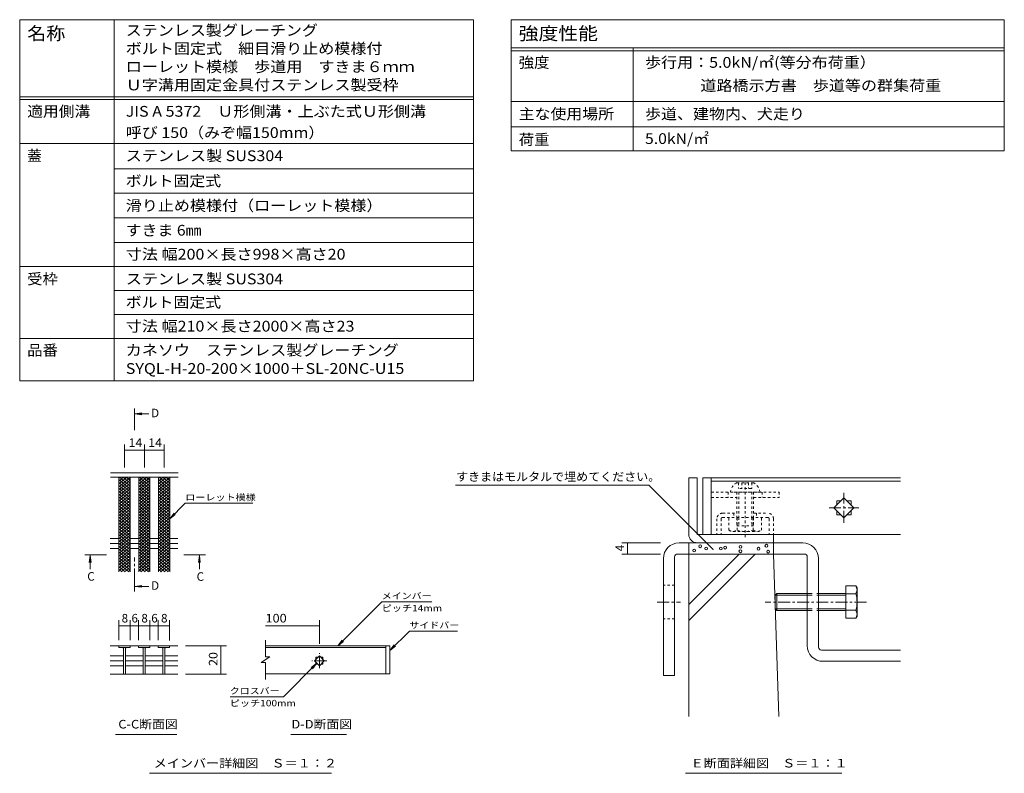
# Model space of a CAD drawing. Units: millimetres. Extents: x -1738 to 1915, y -1372 to 1330.
# Drawn here: x 170 to 1915, y -6 to 1330 of the extents above; entities that cross this region are included whole.
import ezdxf

# ---------------------------------------------------------------- set-up
doc = ezdxf.new("R2010")
doc.units = ezdxf.units.MM
doc.header["$LTSCALE"] = 5
for name, pattern in [('JWW_CENTER1', [6.773333, 4.233333, -0.846667, 0.846667, -0.846667]), ('JWW_DASHED1', [1.693333, 0.846667, -0.846667]), ('JWW_DASHED2', [3.386667, 1.693333, -1.693333])]:
    doc.linetypes.add(name, pattern=pattern)
for name, color, linetype in [('D-2', 7, 'Continuous'), ('D-4', 7, 'Continuous'), ('D-5', 7, 'Continuous'), ('D-A', 7, 'Continuous'), ('F-1ﾚｲﾔ', 7, 'Continuous'), ('F-2ﾚｲﾔ', 7, 'Continuous'), ('F-4ﾚｲﾔ', 7, 'Continuous'), ('F-5ﾚｲﾔ', 7, 'Continuous'), ('F-7ﾚｲﾔ', 7, 'Continuous'), ('F-8ﾚｲﾔ', 7, 'Continuous'), ('F-Aﾚｲﾔ', 7, 'Continuous'), ('F-Eﾚｲﾔ', 7, 'Continuous'), ('F-Fﾚｲﾔ', 7, 'Continuous')]:
    doc.layers.add(name, color=color, linetype=linetype)
doc.styles.add('ＭＳ ゴシック', font='txt', dxfattribs={"height": 1})

msp = doc.modelspace()

# ---------------------------------------------------------------- linework, layer by layer
at = {"layer": 'D-2', "color": 3, "linetype": 'Continuous', "lineweight": 9}
for p, q in [((345.8, 507), (360, 518.9)), ((345.8, 512.1), (353.9, 518.9)), ((345.8, 517.2), (347.7, 518.9)), ((345.8, 501.9), (365.8, 518.6)), ((365.8, 497.9), (345.8, 514.7)), ((345.8, 496.7), (365.8, 513.5)), ((365.8, 492.8), (345.8, 509.6)), ((345.8, 491.6), (365.8, 508.4)), ((365.8, 503), (346.9, 518.9)), ((365.8, 508.1), (353, 518.9)), ((365.8, 513.3), (359.1, 518.9)), ((365.8, 518.4), (365.2, 518.9)), ((380.8, 507), (395, 518.9)), ((380.8, 512.1), (388.9, 518.9)), ((380.8, 517.2), (382.7, 518.9)), ((380.8, 501.9), (400.8, 518.6)), ((400.8, 497.9), (380.8, 514.7)), ((380.8, 496.7), (400.8, 513.5)), ((400.8, 492.8), (380.8, 509.6)), ((380.8, 491.6), (400.8, 508.4)), ((400.8, 503), (381.9, 518.9)), ((400.8, 508.1), (388, 518.9)), ((400.8, 513.3), (394.1, 518.9)), ((400.8, 518.4), (400.2, 518.9)), ((415.8, 507), (430, 518.9)), ((415.8, 512.1), (423.9, 518.9)), ((415.8, 517.2), (417.7, 518.9)), ((415.8, 501.9), (435.8, 518.6)), ((435.8, 497.9), (415.8, 514.7)), ((415.8, 496.7), (435.8, 513.5)), ((435.8, 492.8), (415.8, 509.6)), ((415.8, 491.6), (435.8, 508.4)), ((435.8, 503), (416.9, 518.9)), ((435.8, 508.1), (423, 518.9)), ((435.8, 513.3), (429.1, 518.9)), ((435.8, 518.4), (435.2, 518.9)), ((365.8, 487.6), (345.8, 504.4)), ((345.8, 486.5), (365.8, 503.3)), ((365.8, 482.5), (345.8, 499.3)), ((345.8, 481.4), (365.8, 498.1)), ((365.8, 477.4), (345.8, 494.2)), ((345.8, 476.2), (365.8, 493)), ((345.8, 489), (365.8, 472.3)), ((400.8, 487.6), (380.8, 504.4)), ((380.8, 486.5), (400.8, 503.3)), ((400.8, 482.5), (380.8, 499.3)), ((380.8, 481.4), (400.8, 498.1)), ((400.8, 477.4), (380.8, 494.2)), ((380.8, 476.2), (400.8, 493)), ((380.8, 489), (400.8, 472.3)), ((435.8, 487.6), (415.8, 504.4)), ((415.8, 486.5), (435.8, 503.3)), ((435.8, 482.5), (415.8, 499.3)), ((415.8, 481.4), (435.8, 498.1)), ((435.8, 477.4), (415.8, 494.2)), ((415.8, 476.2), (435.8, 493)), ((415.8, 489), (435.8, 472.3)), ((345.8, 471.1), (365.8, 487.9)), ((345.8, 483.9), (365.8, 467.1)), ((345.8, 466), (365.8, 482.8)), ((345.8, 478.8), (365.8, 462)), ((345.8, 460.8), (365.8, 477.6)), ((345.8, 473.7), (365.8, 456.9)), ((345.8, 455.7), (365.8, 472.5)), ((380.8, 471.1), (400.8, 487.9)), ((380.8, 483.9), (400.8, 467.1)), ((380.8, 466), (400.8, 482.8)), ((380.8, 478.8), (400.8, 462)), ((380.8, 460.8), (400.8, 477.6)), ((380.8, 473.7), (400.8, 456.9)), ((380.8, 455.7), (400.8, 472.5)), ((415.8, 471.1), (435.8, 487.9)), ((415.8, 483.9), (435.8, 467.1)), ((415.8, 466), (435.8, 482.8)), ((415.8, 478.8), (435.8, 462)), ((415.8, 460.8), (435.8, 477.6)), ((415.8, 473.7), (435.8, 456.9)), ((415.8, 455.7), (435.8, 472.5)), ((345.8, 468.5), (365.8, 451.8)), ((345.8, 450.6), (365.8, 467.4)), ((345.8, 463.4), (365.8, 446.6)), ((345.8, 445.5), (365.8, 462.2)), ((345.8, 458.3), (365.8, 441.5)), ((345.8, 440.3), (365.8, 457.1)), ((380.8, 468.5), (400.8, 451.8)), ((380.8, 450.6), (400.8, 467.4)), ((380.8, 463.4), (400.8, 446.6)), ((380.8, 445.5), (400.8, 462.2)), ((380.8, 458.3), (400.8, 441.5)), ((380.8, 440.3), (400.8, 457.1)), ((415.8, 468.5), (435.8, 451.8)), ((415.8, 450.6), (435.8, 467.4)), ((415.8, 463.4), (435.8, 446.6)), ((415.8, 445.5), (435.8, 462.2)), ((415.8, 458.3), (435.8, 441.5)), ((415.8, 440.3), (435.8, 457.1)), ((345.8, 453.2), (365.8, 436.4)), ((345.8, 435.2), (365.8, 452)), ((345.8, 448), (365.8, 431.2)), ((345.8, 430.1), (365.8, 446.9)), ((345.8, 442.9), (365.8, 426.1)), ((345.8, 425), (365.8, 441.7)), ((345.8, 437.8), (365.8, 421)), ((345.8, 419.8), (365.8, 436.6)), ((380.8, 453.2), (400.8, 436.4)), ((380.8, 435.2), (400.8, 452)), ((380.8, 448), (400.8, 431.2)), ((380.8, 430.1), (400.8, 446.9)), ((380.8, 442.9), (400.8, 426.1)), ((380.8, 425), (400.8, 441.7)), ((380.8, 437.8), (400.8, 421)), ((380.8, 419.8), (400.8, 436.6)), ((415.8, 453.2), (435.8, 436.4)), ((415.8, 435.2), (435.8, 452)), ((415.8, 448), (435.8, 431.2)), ((415.8, 430.1), (435.8, 446.9)), ((415.8, 442.9), (435.8, 426.1)), ((415.8, 425), (435.8, 441.7)), ((415.8, 437.8), (435.8, 421)), ((415.8, 419.8), (435.8, 436.6)), ((345.8, 432.6), (365.8, 415.9)), ((345.8, 414.7), (365.8, 431.5)), ((345.8, 427.5), (365.8, 410.7)), ((345.8, 409.6), (365.8, 426.4)), ((345.8, 422.4), (365.8, 405.6)), ((345.8, 404.4), (365.8, 421.2)), ((380.8, 432.6), (400.8, 415.9)), ((380.8, 414.7), (400.8, 431.5)), ((380.8, 427.5), (400.8, 410.7)), ((380.8, 409.6), (400.8, 426.4)), ((380.8, 422.4), (400.8, 405.6)), ((380.8, 404.4), (400.8, 421.2)), ((415.8, 432.6), (435.8, 415.9)), ((415.8, 414.7), (435.8, 431.5)), ((415.8, 427.5), (435.8, 410.7)), ((415.8, 409.6), (435.8, 426.4)), ((415.8, 422.4), (435.8, 405.6)), ((415.8, 404.4), (435.8, 421.2)), ((345.8, 417.3), (365.8, 400.5)), ((345.8, 399.3), (365.8, 416.1)), ((345.8, 412.1), (365.8, 395.4)), ((345.8, 394.2), (365.8, 411)), ((345.8, 407), (365.8, 390.2)), ((345.8, 389.1), (365.8, 405.8)), ((345.8, 401.9), (365.8, 385.1)), ((380.8, 417.3), (400.8, 400.5)), ((380.8, 399.3), (400.8, 416.1)), ((380.8, 412.1), (400.8, 395.4)), ((380.8, 394.2), (400.8, 411)), ((380.8, 407), (400.8, 390.2)), ((380.8, 389.1), (400.8, 405.8)), ((380.8, 401.9), (400.8, 385.1)), ((415.8, 417.3), (435.8, 400.5)), ((415.8, 399.3), (435.8, 416.1)), ((415.8, 412.1), (435.8, 395.4)), ((415.8, 394.2), (435.8, 411)), ((415.8, 407), (435.8, 390.2)), ((415.8, 389.1), (435.8, 405.8)), ((415.8, 401.9), (435.8, 385.1)), ((345.8, 383.9), (365.8, 400.7)), ((345.8, 396.8), (365.8, 380)), ((345.8, 378.8), (365.8, 395.6)), ((345.8, 391.6), (365.8, 374.8)), ((345.8, 373.7), (365.8, 390.5)), ((345.8, 386.5), (365.8, 369.7)), ((345.8, 368.6), (365.8, 385.3)), ((380.8, 383.9), (400.8, 400.7)), ((380.8, 396.8), (400.8, 380)), ((380.8, 378.8), (400.8, 395.6)), ((380.8, 391.6), (400.8, 374.8)), ((380.8, 373.7), (400.8, 390.5)), ((380.8, 386.5), (400.8, 369.7)), ((380.8, 368.6), (400.8, 385.3)), ((415.8, 383.9), (435.8, 400.7)), ((415.8, 396.8), (435.8, 380)), ((415.8, 378.8), (435.8, 395.6)), ((415.8, 391.6), (435.8, 374.8)), ((415.8, 373.7), (435.8, 390.5)), ((415.8, 386.5), (435.8, 369.7)), ((415.8, 368.6), (435.8, 385.3)), ((345.8, 381.4), (365.8, 364.6)), ((345.8, 363.4), (365.8, 380.2)), ((345.8, 376.2), (365.8, 359.5)), ((345.8, 358.3), (365.8, 375.1)), ((345.8, 371.1), (365.8, 354.3)), ((345.8, 353.2), (365.8, 370)), ((380.8, 381.4), (400.8, 364.6)), ((380.8, 363.4), (400.8, 380.2)), ((380.8, 376.2), (400.8, 359.5)), ((380.8, 358.3), (400.8, 375.1)), ((380.8, 371.1), (400.8, 354.3)), ((380.8, 353.2), (400.8, 370)), ((415.8, 381.4), (435.8, 364.6)), ((415.8, 363.4), (435.8, 380.2)), ((415.8, 376.2), (435.8, 359.5)), ((415.8, 358.3), (435.8, 375.1)), ((415.8, 371.1), (435.8, 354.3)), ((415.8, 353.2), (435.8, 370)), ((345.8, 366), (363.2, 351.3)), ((345.8, 360.9), (357.1, 351.3)), ((345.8, 355.7), (351, 351.3)), ((349.7, 351.3), (365.8, 364.8)), ((355.8, 351.3), (365.8, 359.7)), ((361.9, 351.3), (365.8, 354.6)), ((380.8, 366), (398.2, 351.3)), ((380.8, 360.9), (392.1, 351.3)), ((380.8, 355.7), (386, 351.3)), ((384.7, 351.3), (400.8, 364.8)), ((390.8, 351.3), (400.8, 359.7)), ((396.9, 351.3), (400.8, 354.6)), ((415.8, 366), (433.2, 351.3)), ((415.8, 360.9), (427.1, 351.3)), ((415.8, 355.7), (421, 351.3)), ((419.7, 351.3), (435.8, 364.8)), ((425.8, 351.3), (435.8, 359.7)), ((431.9, 351.3), (435.8, 354.6))]:
    msp.add_line(p, q, dxfattribs=at)
at = {"layer": 'D-4', "color": 7, "linetype": 'Continuous', "lineweight": 9}
for p, q in [((355.8, 576.6), (355.8, 536.4)), ((390.8, 576.6), (390.8, 536.4)), ((425.8, 576.6), (425.8, 536.4)), ((355.8, 566.6), (390.8, 566.6)), ((390.8, 566.6), (425.8, 566.6)), ((733.8, 220.3), (811.8, 298.3)), ((900.2, 298.3), (811.8, 298.3)), ((345.5, 265.7), (345.5, 230.3)), ((365.5, 265.7), (365.5, 230.3)), ((380.5, 265.7), (380.5, 230.3)), ((400.5, 265.7), (400.5, 230.3)), ((415.4, 265.7), (415.4, 230.3)), ((435.4, 265.7), (435.4, 229.8)), ((700.9, 265.7), (700.9, 223.9)), ((345.5, 255.7), (365.5, 255.7)), ((365.5, 255.7), (380.5, 255.7)), ((380.5, 255.7), (400.5, 255.7)), ((400.5, 255.7), (415.4, 255.7)), ((415.4, 255.7), (435.4, 255.7)), ((605.5, 255.7), (700.9, 255.7)), ((825.9, 211.9), (860.4, 246.4)), ((860.4, 246.4), (945.4, 246.4)), ((733.8, 220.3), (741.4, 230.2)), ((733.8, 220.3), (743.7, 227.9)), ((536.2, 220.3), (463.8, 220.3)), ((526.2, 220.3), (526.2, 170.2)), ((825.9, 211.9), (833.5, 221.9)), ((825.9, 211.9), (835.8, 219.5)), ((696.5, 189.4), (637.1, 130)), ((696.5, 189.4), (686.6, 181.8)), ((696.5, 189.4), (688.9, 179.5)), ((536.2, 170.2), (463.8, 170.2)), ((542.9, 130), (637.1, 130))]:
    msp.add_line(p, q, dxfattribs=at)
at = {"layer": 'D-4', "color": 7, "linetype": 'Continuous', "lineweight": 9, "const_width": 1}
for points in [[(356.3, 566.6, 0.414214), (355.8, 567.1, 0.414214), (355.3, 566.6, 0.414214), (355.8, 566.1, 0.414214)], [(391.3, 566.6, 0.414214), (390.8, 567.1, 0.414214), (390.3, 566.6, 0.414214), (390.8, 566.1, 0.414214)], [(426.3, 566.6, 0.414214), (425.8, 567.1, 0.414214), (425.3, 566.6, 0.414214), (425.8, 566.1, 0.414214)], [(346, 255.7, 0.414214), (345.5, 256.2, 0.414214), (345, 255.7, 0.414214), (345.5, 255.2, 0.414214)], [(366, 255.7, 0.414214), (365.5, 256.2, 0.414214), (365, 255.7, 0.414214), (365.5, 255.2, 0.414214)], [(381, 255.7, 0.414214), (380.5, 256.2, 0.414214), (380, 255.7, 0.414214), (380.5, 255.2, 0.414214)], [(401, 255.7, 0.414214), (400.5, 256.2, 0.414214), (400, 255.7, 0.414214), (400.5, 255.2, 0.414214)], [(415.9, 255.7, 0.414214), (415.4, 256.2, 0.414214), (414.9, 255.7, 0.414214), (415.4, 255.2, 0.414214)], [(435.9, 255.7, 0.414214), (435.4, 256.2, 0.414214), (434.9, 255.7, 0.414214), (435.4, 255.2, 0.414214)], [(701.4, 255.7, 0.414214), (700.9, 256.2, 0.414214), (700.4, 255.7, 0.414214), (700.9, 255.2, 0.414214)], [(526.7, 220.3, 0.414214), (526.2, 220.8, 0.414214), (525.7, 220.3, 0.414214), (526.2, 219.8, 0.414214)], [(526.7, 170.2, 0.414214), (526.2, 170.7, 0.414214), (525.7, 170.2, 0.414214), (526.2, 169.7, 0.414214)]]:
    msp.add_lwpolyline(points, format="xyb", close=True, dxfattribs=at)
at = {"layer": 'D-5', "color": 4, "linetype": 'Continuous', "lineweight": 9}
for p, q in [((374.2, 631.2), (386.6, 632.8)), ((374.2, 631.2), (386.6, 629.5)), ((374.2, 631.2), (398.8, 631.2)), ((294.6, 380.4), (293, 368)), ((294.6, 380.4), (296.3, 368)), ((294.6, 380.4), (294.6, 355.8)), ((488.4, 380.4), (486.7, 368)), ((488.4, 380.4), (490, 368)), ((488.4, 380.4), (488.4, 355.8)), ((374.2, 325.5), (386.6, 327.2)), ((374.2, 325.5), (398.8, 325.5)), ((374.2, 325.5), (386.6, 323.9))]:
    msp.add_line(p, q, dxfattribs=at)
at = {"layer": 'D-5', "color": 4, "linetype": 'JWW_CENTER1', "lineweight": 9}
for p, q in [((373.2, 620.7), (373.2, 602)), ((305.1, 381.4), (323.7, 381.4)), ((373.2, 336), (373.2, 376.4)), ((479.3, 381.4), (460.8, 381.4))]:
    msp.add_line(p, q, dxfattribs=at)
at = {"layer": 'D-5', "color": 7, "linetype": 'Continuous', "lineweight": 9}
for p, q in [((435.8, 445.4), (463.4, 473)), ((463.4, 473), (582.8, 473)), ((435.8, 445.4), (443.4, 455.3)), ((435.8, 445.4), (445.7, 453)), ((339.6, 63.3), (448.6, 63.3)), ((650.2, 63.3), (748.7, 63.3)), ((399.8, -5.7), (722.6, -5.7))]:
    msp.add_line(p, q, dxfattribs=at)
at = {"layer": 'D-5', "color": 4, "linetype": 'Continuous', "lineweight": 9}
for points in [[(374.2, 620.7), (374.2, 640.7), (372.2, 620.7), (372.2, 640.7)], [(305.1, 380.4), (285.1, 380.4), (305.1, 382.4), (285.1, 382.4)], [(479.3, 382.4), (499.3, 382.4), (479.3, 380.4), (499.3, 380.4)], [(374.2, 336), (374.2, 316), (372.2, 336), (372.2, 316)]]:
    msp.add_solid(points, dxfattribs=at)
at = {"layer": 'D-A', "color": 3, "linetype": 'Continuous', "lineweight": 9}
for p, q in [((450.8, 526.4), (330.8, 526.4)), ((450.8, 518.9), (330.8, 518.9)), ((345.8, 351.3), (345.8, 518.9)), ((365.8, 351.3), (365.8, 518.9)), ((380.8, 351.3), (380.8, 518.9)), ((400.8, 351.3), (400.8, 518.9)), ((415.8, 351.3), (415.8, 518.9)), ((435.8, 351.3), (435.8, 518.9)), ((330, 410.2), (345.8, 410.2)), ((330, 401.3), (345.8, 401.3)), ((365.8, 410.2), (380.8, 410.2)), ((365.8, 401.3), (380.8, 401.3)), ((400.8, 410.2), (415.8, 410.2)), ((400.8, 401.3), (415.8, 401.3)), ((435.8, 410.2), (450, 410.2)), ((435.8, 401.3), (450, 401.3)), ((330, 392.5), (345.8, 392.5)), ((365.8, 392.5), (380.8, 392.5)), ((400.8, 392.5), (415.8, 392.5)), ((435.8, 392.5), (450, 392.5)), ((605.5, 200.4), (605.5, 229.9)), ((330, 220.3), (380.5, 220.3)), ((345.5, 220.3), (345.5, 217.3)), ((345.5, 217.3), (365.5, 217.3)), ((353.8, 217.3), (353.8, 170.3)), ((357.3, 217.3), (357.3, 170.3)), ((365.5, 217.3), (365.5, 220.3)), ((400.5, 220.3), (380.5, 220.3)), ((380.5, 220.3), (380.5, 217.3)), ((380.5, 217.3), (400.5, 217.3)), ((388.7, 217.3), (388.7, 170.3)), ((392.2, 217.3), (392.2, 170.3)), ((400.5, 220.3), (415.4, 220.3)), ((400.5, 220.3), (400.5, 217.3)), ((450, 220.3), (415.4, 220.3)), ((415.4, 217.3), (415.4, 220.3)), ((435.4, 217.3), (415.4, 217.3)), ((423.7, 217.3), (423.7, 170.3)), ((427.2, 217.3), (427.2, 170.3)), ((435.4, 220.3), (435.4, 217.3)), ((825.9, 220.3), (605.5, 220.3)), ((605.5, 217.3), (818.4, 217.3)), ((818.4, 220.3), (818.4, 170.3)), ((825.9, 220.3), (825.9, 170.3)), ((330, 202.6), (353.8, 202.6)), ((330, 193.8), (353.8, 193.8)), ((357.3, 202.6), (388.7, 202.6)), ((357.3, 193.8), (388.7, 193.8)), ((392.2, 202.6), (423.7, 202.6)), ((392.2, 193.8), (423.7, 193.8)), ((427.2, 202.6), (450, 202.6)), ((427.2, 193.8), (450, 193.8)), ((613, 200.4), (598, 190.4)), ((613, 200.4), (605.5, 200.4)), ((692.1, 193.8), (700.9, 202.6)), ((700.9, 185), (692.1, 193.8)), ((694.7, 200), (698.3, 200)), ((694.7, 200), (694.7, 196.4)), ((700.9, 202.6), (709.7, 193.8)), ((709.7, 193.8), (700.9, 185)), ((703.5, 200), (707.2, 200)), ((707.2, 200), (707.2, 196.4)), ((330, 185), (353.8, 185)), ((357.3, 185), (388.7, 185)), ((392.2, 185), (423.7, 185)), ((427.2, 185), (450, 185)), ((605.5, 190.4), (598, 190.4)), ((605.5, 160.3), (605.5, 190.4)), ((694.7, 191.2), (694.7, 187.5)), ((694.7, 187.5), (698.3, 187.5)), ((703.5, 187.5), (707.2, 187.5)), ((707.2, 191.2), (707.2, 187.5)), ((330, 170.2), (450, 170.2)), ((825.9, 170.3), (605.5, 170.3))]:
    msp.add_line(p, q, dxfattribs=at)
at = {"layer": 'D-A', "color": 3, "linetype": 'JWW_CENTER1', "lineweight": 9}
for p, q in [((714.2, 193.8), (687.6, 193.8)), ((700.9, 180.5), (700.9, 207.1))]:
    msp.add_line(p, q, dxfattribs=at)
at = {"layer": 'D-A', "color": 3, "linetype": 'Continuous', "lineweight": 9}
for centre, start, end in [((351.3, 214.8), 0, 90), ((359.8, 214.8), 90, 180), ((386.2, 214.8), 0, 90), ((394.7, 214.8), 90, 180), ((421.2, 214.8), 0, 90), ((429.7, 214.8), 90, 180)]:
    msp.add_arc(centre, 2.5, start, end, dxfattribs=at)
at = {"layer": 'F-1ﾚｲﾔ', "color": 2, "linetype": 'Continuous', "lineweight": 9}
for p, q in [((1355.4, 417.7), (1355.4, 517.7)), ((1370.4, 517.7), (1355.4, 517.7)), ((1370.4, 517.7), (1370.4, 417.7)), ((1370.4, 417.7), (1505.4, 417.7)), ((1375.4, 402.7), (1370.4, 402.7)), ((1505.4, 402.7), (1375.4, 402.7)), ((1505.4, 402.7), (1505.4, 417.7))]:
    msp.add_line(p, q, dxfattribs=at)
msp.add_arc((1370.4, 417.7), 15, 180, 270, dxfattribs=at)
at = {"layer": 'F-2ﾚｲﾔ', "color": 3, "linetype": 'Continuous', "lineweight": 9}
for p, q in [((1380.4, 517.7), (1380.4, 417.7)), ((1395.4, 517.7), (1380.4, 517.7)), ((1395.4, 517.7), (1395.4, 417.7)), ((1395.4, 517.7), (1730.4, 517.7)), ((1395.4, 511.7), (1730.4, 511.7)), ((1630.4, 482.4), (1612.7, 464.7)), ((1625.2, 477.2), (1617.9, 477.2)), ((1617.9, 477.2), (1617.9, 469.9)), ((1648, 464.7), (1630.4, 482.4)), ((1642.9, 477.2), (1635.5, 477.2)), ((1642.9, 477.2), (1642.9, 469.9)), ((1612.7, 464.7), (1630.4, 447.1)), ((1617.9, 459.6), (1617.9, 452.2)), ((1630.4, 447.1), (1648, 464.7)), ((1642.9, 459.6), (1642.9, 452.2)), ((1625.2, 452.2), (1617.9, 452.2)), ((1642.9, 452.2), (1635.5, 452.2)), ((1380.4, 417.7), (1395.4, 417.7)), ((1395.4, 417.7), (1730.4, 417.7))]:
    msp.add_line(p, q, dxfattribs=at)
at = {"layer": 'F-2ﾚｲﾔ', "color": 3, "linetype": 'JWW_CENTER1', "lineweight": 9}
for p, q in [((1630.4, 438.2), (1630.4, 491.3)), ((1603.9, 464.7), (1656.9, 464.7))]:
    msp.add_line(p, q, dxfattribs=at)
at = {"layer": 'F-4ﾚｲﾔ', "color": 7, "linetype": 'Continuous', "lineweight": 9}
for p, q in [((1236.7, 402.7), (1305.6, 402.7)), ((1246.7, 382.7), (1246.7, 402.7)), ((1236.7, 382.7), (1305.6, 382.7))]:
    msp.add_line(p, q, dxfattribs=at)
at = {"layer": 'F-4ﾚｲﾔ', "color": 7, "linetype": 'Continuous', "lineweight": 9, "const_width": 1}
for points in [[(1247.2, 402.7, 0.414214), (1246.7, 403.2, 0.414214), (1246.2, 402.7, 0.414214), (1246.7, 402.2, 0.414214)], [(1247.2, 382.7, 0.414214), (1246.7, 383.2, 0.414214), (1246.2, 382.7, 0.414214), (1246.7, 382.2, 0.414214)]]:
    msp.add_lwpolyline(points, format="xyb", close=True, dxfattribs=at)
at = {"layer": 'F-5ﾚｲﾔ', "color": 7, "linetype": 'Continuous', "lineweight": 9}
for p, q in [((1040.8, 1184.6), (1914.5, 1184.6)), ((169.9, 892.2), (974.3, 892.2)), ((1284.6, 504.8), (941.9, 504.8)), ((1398.4, 391.1), (1284.6, 504.8)), ((1349.8, -5.7), (1626.6, -5.7))]:
    msp.add_line(p, q, dxfattribs=at)
at = {"layer": 'F-5ﾚｲﾔ', "color": 6, "linetype": 'JWW_DASHED1', "lineweight": 9}
for p, q in [((1415.4, 455.2), (1440.4, 455.2)), ((1435.4, 455.2), (1435.4, 447.7)), ((1470.4, 455.2), (1495.4, 455.2)), ((1475.4, 455.2), (1475.4, 447.7)), ((1405.4, 445.2), (1405.4, 417.7)), ((1412.9, 445.2), (1412.9, 417.7)), ((1495.4, 447.7), (1415.4, 447.7)), ((1497.9, 445.2), (1497.9, 417.7)), ((1505.4, 445.2), (1505.4, 417.7))]:
    msp.add_line(p, q, dxfattribs=at)
at = {"layer": 'F-5ﾚｲﾔ', "color": 7, "linetype": 'Continuous', "lineweight": 9, "const_width": 1}
msp.add_lwpolyline([(1398.9, 391.1, 0.414214), (1398.4, 391.6, 0.414214), (1397.9, 391.1, 0.414214), (1398.4, 390.6, 0.414214)], format="xyb", close=True, dxfattribs=at)
at = {"layer": 'F-5ﾚｲﾔ', "color": 6, "linetype": 'JWW_DASHED1', "lineweight": 9}
for centre, radius, start, end in [((1415.4, 445.2), 10, 90, 180), ((1495.4, 445.2), 10, 0, 90), ((1415.4, 445.2), 2.5, 90, 180), ((1495.4, 445.2), 2.5, 0, 90)]:
    msp.add_arc(centre, radius, start, end, dxfattribs=at)
at = {"layer": 'F-7ﾚｲﾔ', "color": 7, "linetype": 'JWW_DASHED1', "lineweight": 9}
for p, q in [((1395.4, 482.7), (1395.4, 492.7)), ((1395.4, 492.7), (1515.4, 492.7)), ((1425.4, 492.7), (1425.4, 482.7)), ((1485.4, 492.7), (1485.4, 482.7)), ((1515.4, 492.7), (1515.4, 482.7)), ((1395.4, 482.7), (1440.4, 482.7)), ((1470.4, 482.7), (1515.4, 482.7))]:
    msp.add_line(p, q, dxfattribs=at)
at = {"layer": 'F-8ﾚｲﾔ', "color": 3, "linetype": 'Continuous', "lineweight": 9}
for p, q in [((1557.4, 402.7), (1338.4, 402.7)), ((1355.4, 382.7), (1355.4, 402.7)), ((1505.4, 382.7), (1505.4, 402.7)), ((1310.4, 374.7), (1310.4, 167.7)), ((1330.4, 377.7), (1330.4, 167.7)), ((1560.4, 382.7), (1335.4, 382.7)), ((1565.4, 220.7), (1565.4, 377.7)), ((1585.4, 217.7), (1585.4, 374.7)), ((1730.4, 212.7), (1590.4, 212.7)), ((1730.4, 192.7), (1593.4, 192.7)), ((1310.4, 167.7), (1330.4, 167.7))]:
    msp.add_line(p, q, dxfattribs=at)
at = {"layer": 'F-8ﾚｲﾔ', "color": 3, "linetype": 'JWW_DASHED1', "lineweight": 9}
for p, q in [((1330.4, 327.7), (1310.4, 327.7)), ((1330.4, 267.7), (1310.4, 267.7))]:
    msp.add_line(p, q, dxfattribs=at)
at = {"layer": 'F-8ﾚｲﾔ', "color": 3, "linetype": 'JWW_CENTER1', "lineweight": 9}
msp.add_line((1299.7, 297.7), (1340.9, 297.7), dxfattribs=at)
at = {"layer": 'F-8ﾚｲﾔ', "color": 3, "linetype": 'Continuous', "lineweight": 9}
for centre, radius, start, end in [((1338.4, 374.7), 28, 90, 180), ((1557.4, 374.7), 28, 0, 90), ((1335.4, 377.7), 5, 90, 180), ((1560.4, 377.7), 5, 0, 90), ((1593.4, 220.7), 28, 180, 270), ((1590.4, 217.7), 5, 180, 270)]:
    msp.add_arc(centre, radius, start, end, dxfattribs=at)
at = {"layer": 'F-Aﾚｲﾔ', "color": 2, "linetype": 'JWW_DASHED1', "lineweight": 9}
for p, q in [((1470.4, 509.2), (1440.4, 509.2)), ((1443.8, 509.2), (1443.8, 498.8)), ((1449.6, 509.2), (1449.6, 498.8)), ((1455.4, 509.7), (1455.4, 412.9)), ((1461.1, 509.2), (1461.1, 498.8)), ((1466.9, 509.2), (1466.9, 498.8)), ((1481.6, 492.7), (1429.1, 492.7)), ((1440.4, 492.7), (1440.4, 447.7)), ((1466.9, 498.8), (1443.8, 498.8)), ((1443.9, 492.7), (1443.9, 447.7)), ((1466.9, 492.7), (1466.9, 447.7)), ((1470.4, 492.7), (1470.4, 447.7)), ((1426.6, 425.2), (1426.6, 447.7)), ((1440.4, 447.7), (1440.4, 432.7)), ((1441.1, 425.2), (1441.1, 447.7)), ((1443.9, 447.7), (1443.9, 432.7)), ((1466.9, 447.7), (1466.9, 432.7)), ((1469.7, 425.2), (1469.7, 447.7)), ((1470.4, 447.7), (1470.4, 432.7)), ((1484.1, 425.2), (1484.1, 447.7)), ((1433.8, 422.7), (1476.9, 422.7)), ((1470.4, 432.7), (1440.4, 432.7))]:
    msp.add_line(p, q, dxfattribs=at)
at = {"layer": 'F-Aﾚｲﾔ', "color": 2, "linetype": 'Continuous', "lineweight": 9}
for p, q in [((1651.4, 326.6), (1633.6, 326.6)), ((1633.6, 326.6), (1633.6, 268.9)), ((1651.4, 326.6), (1653.6, 322.7)), ((1653.6, 272.7), (1653.6, 322.7)), ((1508.6, 310), (1511.3, 312.7)), ((1508.6, 285.5), (1508.6, 310)), ((1565.4, 310), (1508.6, 310)), ((1511.3, 312.7), (1511.3, 282.7)), ((1565.4, 312.7), (1511.3, 312.7)), ((1633.6, 312.7), (1585.4, 312.7)), ((1633.6, 310), (1585.4, 310)), ((1651.4, 312.2), (1633.6, 312.2)), ((1508.6, 285.5), (1511.3, 282.7)), ((1565.4, 285.5), (1508.6, 285.5)), ((1565.4, 282.7), (1511.3, 282.7)), ((1633.6, 285.5), (1585.4, 285.5)), ((1633.6, 282.7), (1585.4, 282.7)), ((1651.4, 283.3), (1633.6, 283.3)), ((1651.4, 268.9), (1633.6, 268.9)), ((1653.6, 272.7), (1651.4, 268.9))]:
    msp.add_line(p, q, dxfattribs=at)
at = {"layer": 'F-Aﾚｲﾔ', "color": 2, "linetype": 'JWW_CENTER1', "lineweight": 9}
msp.add_line((1670.4, 297.7), (1490.9, 297.7), dxfattribs=at)
at = {"layer": 'F-Aﾚｲﾔ', "color": 2, "linetype": 'JWW_DASHED2', "lineweight": 9}
for p, q in [((1565.4, 312.7), (1585.4, 312.7)), ((1565.4, 310), (1585.4, 310)), ((1565.4, 285.5), (1585.4, 285.5)), ((1565.4, 282.7), (1585.4, 282.7))]:
    msp.add_line(p, q, dxfattribs=at)
at = {"layer": 'F-Aﾚｲﾔ', "color": 2, "linetype": 'JWW_DASHED1', "lineweight": 9}
for centre, radius, start, end in [((1453.7, 488.1), 25, 122.1721, 169.2542), ((1457.1, 488.1), 25, 10.7458, 57.8279), ((1433.8, 434.6), 11.8, 232.4428, 307.5572), ((1455.4, 465.7), 43, 250.548, 289.452), ((1476.9, 434.6), 11.8, 232.4428, 307.5572)]:
    msp.add_arc(centre, radius, start, end, dxfattribs=at)
at = {"layer": 'F-Aﾚｲﾔ', "color": 2, "linetype": 'Continuous', "lineweight": 9}
for centre, radius, start, end in [((1636.6, 318.1), 17, 4.3842, 30), ((1639.4, 319.8), 14.2, 327.4244, 358.1913), ((1605.8, 297.7), 47.8, 342.412, 17.588), ((1639.4, 275.6), 14.2, 1.8087, 32.5755), ((1636.6, 277.4), 17, 330, 355.6157)]:
    msp.add_arc(centre, radius, start, end, dxfattribs=at)
at = {"layer": 'F-Eﾚｲﾔ', "color": 7, "linetype": 'Continuous', "lineweight": 9}
for centre in [(1364.9, 389.1), (1375.7, 396.5), (1386.3, 392.6), (1412.4, 392.6), (1419.9, 394.1), (1446.9, 387.6), (1447.1, 395.5), (1479.1, 392.2), (1492.9, 397.6), (1496.2, 387)]:
    msp.add_circle(centre, 2.5, dxfattribs=at)
at = {"layer": 'F-Fﾚｲﾔ', "color": 7, "linetype": 'Continuous', "lineweight": 9}
for p, q in [((169.9, 1329.6), (974.3, 1329.6)), ((169.9, 1329.6), (169.9, 689.6)), ((337.2, 1329.6), (337.2, 689.6)), ((974.3, 1329.6), (974.3, 689.6)), ((1040.8, 1329.6), (1914.5, 1329.6)), ((1040.8, 1329.6), (1040.8, 1097.1)), ((1914.5, 1329.6), (1914.5, 1097.1)), ((1040.8, 1279.6), (1914.5, 1279.6)), ((1040.8, 1274.6), (1914.5, 1274.6)), ((1257.2, 1279.6), (1257.2, 1097.1)), ((169.9, 1192.9), (974.3, 1192.9)), ((169.9, 1187.9), (974.3, 1187.9)), ((1040.8, 1184.6), (1914.5, 1184.6)), ((1040.8, 1139.6), (1914.5, 1139.6)), ((169.9, 1110.4), (974.3, 1110.4)), ((1040.8, 1097.1), (1914.5, 1097.1)), ((337.2, 1065.4), (974.3, 1065.4)), ((337.2, 1022.2), (974.3, 1022.2)), ((337.2, 978.4), (974.3, 978.4)), ((337.2, 934.7), (974.3, 934.7)), ((337.2, 849.7), (974.3, 849.7)), ((337.2, 807.2), (974.3, 807.2)), ((169.9, 764.7), (974.3, 764.7)), ((169.9, 689.6), (974.3, 689.6))]:
    msp.add_line(p, q, dxfattribs=at)
at = {"layer": 'F-Fﾚｲﾔ', "color": 6, "linetype": 'Continuous', "lineweight": 9}
for p, q in [((1505.4, 382.7), (1355.4, 382.7)), ((1355.4, 265), (1473.1, 382.7)), ((1355.4, 293.3), (1444.8, 382.7)), ((1355.4, 94.8), (1355.4, 382.7)), ((1515, 94.8), (1505.4, 382.7))]:
    msp.add_line(p, q, dxfattribs=at)

# ---------------------------------------------------------------- texts
at = {"layer": 'D-4', "color": 2, "linetype": 'Continuous', "lineweight": 211, "style": 'ＭＳ ゴシック'}
for s, width, p in [('14', 1.0625, (362.7, 572.4)), ('14', 1.0625, (397.6, 572.4)), ('100', 1.083333, (605.5, 261.5))]:
    msp.add_text(s, height=15.24, dxfattribs=dict(at, width=width)).set_placement(p)
for s, p in [('8', (350.5, 261.5)), ('6', (368, 261.5)), ('8', (385.5, 261.5)), ('6', (403, 261.5)), ('8', (420.4, 261.5))]:
    msp.add_text(s, height=15.2, dxfattribs=at).set_placement(p)
at = {"layer": 'D-4', "color": 2, "linetype": 'Continuous', "lineweight": 211, "style": 'ＭＳ ゴシック', "width": 1.0625}
msp.add_text('20', height=15.24, rotation=90, dxfattribs=at).set_placement((520.4, 184.6))
at = {"layer": 'D-5', "color": 2, "linetype": 'Continuous', "lineweight": 9, "style": 'ＭＳ ゴシック'}
for s, p in [('D', (402.7, 625.1)), ('C', (289.6, 335.6)), ('C', (483.4, 335.3)), ('D', (402.7, 319.4))]:
    msp.add_text(s, height=15.2, dxfattribs=at).set_placement(p)
at = {"layer": 'D-5', "color": 7, "linetype": 'Continuous', "lineweight": 9, "style": 'ＭＳ ゴシック'}
for s, width, p in [('ローレット模様', 1.142857, (463.4, 477.6)), ('メインバー', 1.133333, (811.4, 302.9)), ('ピッチ14mm', 1.15, (811.4, 281.2)), ('サイドバー', 1.133333, (860.4, 251)), ('クロスバー', 1.133333, (542.1, 134.6)), ('ピッチ100mm', 1.151515, (542.2, 112.9))]:
    msp.add_text(s, height=11.43, dxfattribs=dict(at, width=width)).set_placement(p)
at = {"layer": 'D-5', "color": 2, "linetype": 'Continuous', "lineweight": 9, "style": 'ＭＳ ゴシック'}
for s, width, p in [('C-C断面図', 1.097222, (344.7, 73.7)), ('D-D断面図', 1.097222, (651.3, 73.7)), ('メインバー詳細図\u3000Ｓ＝１：２', 1.116071, (407.3, 4.6))]:
    msp.add_text(s, height=15.24, dxfattribs=dict(at, width=width)).set_placement(p)
at = {"layer": 'F-4ﾚｲﾔ', "color": 2, "linetype": 'Continuous', "lineweight": 211, "style": 'ＭＳ ゴシック'}
msp.add_text('4', height=15.2, rotation=90, dxfattribs=at).set_placement((1240.8, 387.7))
at = {"layer": 'F-5ﾚｲﾔ', "color": 2, "linetype": 'Continuous', "lineweight": 9, "style": 'ＭＳ ゴシック'}
for s, width, p in [('すきまはモルタルで埋めてください。', 1.023529, (943.1, 512.2)), ('Ｅ断面詳細図\u3000Ｓ＝１：１', 1.114583, (1358.8, 4.6))]:
    msp.add_text(s, height=15.24, dxfattribs=dict(at, width=width)).set_placement(p)
at = {"layer": 'F-Fﾚｲﾔ', "color": 3, "linetype": 'Continuous', "lineweight": 9, "style": 'ＭＳ ゴシック'}
for s, height, width, p in [('名称', 22.86, 1.083333, (183.2, 1293.8)), ('ステンレス製グレーチング', 19.05, 1.091667, (357.9, 1301.2)), ('強度性能', 22.86, 1.125, (1054.1, 1293.8)), ('ボルト固定式\u3000細目滑り止め模様付', 19.05, 1.09375, (357.9, 1269)), ('ローレット模様\u3000歩道用\u3000すきま６ｍｍ', 19.05, 1.094444, (357.9, 1236.8)), ('強度', 19.05, 1.05, (1054.1, 1244.4)), ('歩行用：5.0kN/㎡(等分布荷重）', 19.05, 1.093103, (1277.9, 1244.4)), ('Ｕ字溝用固定金具付ステンレス製受枠', 19.05, 1.094118, (357.9, 1204.4)), ('\u3000 \u3000 \u3000道路橋示方書\u3000歩道等の群集荷重', 19.05, 1.094737, (1277.9, 1203.4)), ('適用側溝', 19.05, 1.075, (183.2, 1157.7)), ('JIS A 5372\u3000Ｕ形側溝・上ぶた式Ｕ形側溝', 19.05, 1.094737, (357.9, 1157.7)), ('主な使用場所', 19.05, 1.083333, (1054.1, 1153.1)), ('歩道、建物内、犬走り', 19.05, 1.09, (1277.9, 1153.1)), ('呼び 150（みぞ幅150mm）', 19.05, 1.091304, (357.9, 1120)), ('荷重', 19.05, 1.05, (1054.1, 1107.7)), ('5.0kN/㎡', 19.05, 1.075, (1277.9, 1109.4)), ('ステンレス製 SUS304', 19.05, 1.094737, (357.9, 1079)), ('ボルト固定式', 19.05, 1.083333, (357.9, 1034.5)), ('滑り止め模様付（ローレット模様）', 19.05, 1.09375, (357.9, 990.7)), ('すきま 6㎜', 19.05, 1.08, (357.9, 947)), ('寸法 幅200×長さ998×高さ20', 19.05, 1.096296, (357.9, 904.5)), ('受枠', 19.05, 1.05, (183.2, 860.7)), ('ステンレス製 SUS304', 19.05, 1.094737, (357.9, 860.7)), ('ボルト固定式', 19.05, 1.083333, (357.9, 819.5)), ('寸法 幅210×長さ2000×高さ23', 19.05, 1.096429, (357.9, 777)), ('品番', 19.05, 1.05, (183.2, 734.5)), ('カネソウ\u3000ステンレス製グレーチング', 19.05, 1.094118, (357.9, 734.5)), ('SYQL-H-20-200×1000＋SL-20NC-U15', 19.05, 1.096875, (357.9, 702))]:
    msp.add_text(s, height=height, dxfattribs=dict(at, width=width)).set_placement(p)
msp.add_text('蓋', height=19.1, dxfattribs=at).set_placement((183.2, 1079))

doc.saveas('drawing.dxf')
